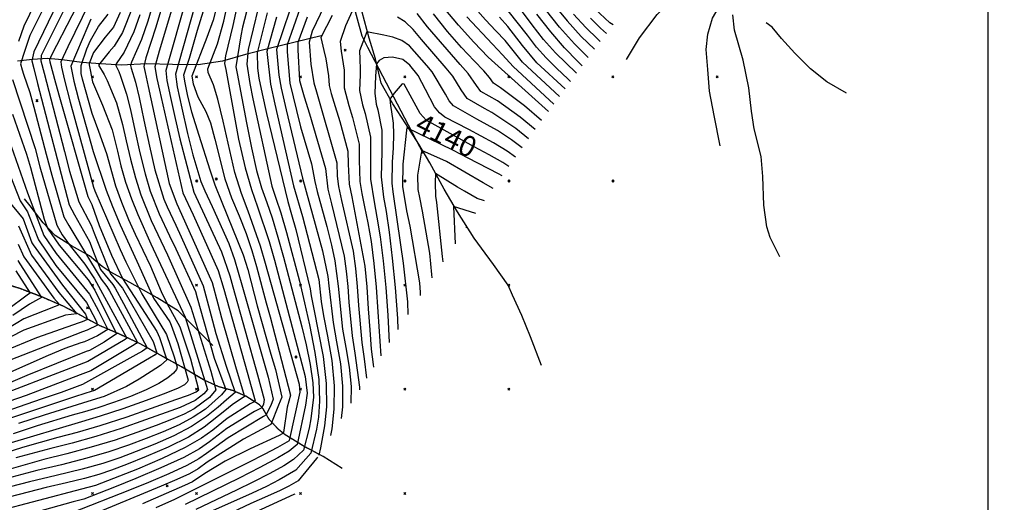
# Model space of a CAD drawing. Extents: x 433906 to 565783, y 855680 to 874049.
# Drawn here: x 511830 to 512776, y 857191 to 857655 of the extents above; entities that cross this region are included whole.
import ezdxf
from ezdxf.enums import TextEntityAlignment as Align

# ---------------------------------------------------------------- set-up
doc = ezdxf.new("R2010")
doc.units = 0
doc.header["$MEASUREMENT"] = 0
doc.linetypes.add('17$0$HWASHES', pattern=[1, 0.6, -0.05, 0.05, -0.05, 0.05, -0.05, 0.05, -0.05, 0.05])
doc.layers.get('0').update_dxf_attribs({"linetype": 'CONTINUOUS'})
for name, color, linetype in [('17$0$BREAKLINES', 6, 'CONTINUOUS'), ('17$0$C_CONT_TEXT', 1, 'CONTINUOUS'), ('17$0$DRAINS', 4, 'CONTINUOUS'), ('17$0$GRIDPOINTS', 1, 'CONTINUOUS'), ('17$0$INDCONT', 1, 'CONTINUOUS'), ('17$0$INTCONT', 7, 'CONTINUOUS')]:
    doc.layers.add(name, color=color, linetype=linetype)
doc.styles.add('17$0$STANDARD', font='TXT')
picture_1 = doc.add_image_def('image1.tif', size_in_pixel=(5268, 5923))
picture_2 = doc.add_image_def('image2.tif', size_in_pixel=(5219, 5218))

# ---------------------------------------------------------------- blocks, each defined once
blk = doc.blocks.new('17$0$X')
at = {"color": 0}
for points in [[(-1, 1), (1, -1)], [(1, 1), (-1, -1)]]:
    blk.add_lwpolyline(points, dxfattribs=at)

msp = doc.modelspace()

# ---------------------------------------------------------------- linework, layer by layer
at = {"layer": '17$0$BREAKLINES'}
for points in [[(512413.042, 857616.606, 4076.538), (512425.568, 857637.418, 4065.94), (512442.529, 857659.896, 4054.123), (512453.84, 857671.441, 4046.245), (512475.959, 857689.203, 4038.602), (512496.332, 857707.517, 4030.161), (512507.838, 857718.289, 4020.971), (512514.705, 857724.675, 4016.657), (512517.535, 857728.503, 4014.593)], [(512218.0745, 857525.9455, 4142.4359), (512164.608586, 857628.278876, 4133.0547), (512159.103828, 857639.119385, 4130.156), (512149.321264, 857675.550436, 4121.9869)], [(512331.25, 857322.955, 4180.782), (512320.96, 857350.433, 4173.983), (512312.457, 857370.959, 4170.419), (512303.595, 857390.334, 4167.606), (512299.215, 857400.093, 4166.1049), (512285.395, 857419.867, 4162.776), (512273.76, 857435.601, 4160.384), (512266.7, 857445, 4158.884), (512250.618, 857470.486, 4152.8819), (512237.971, 857492.119, 4150.021), (512224.117, 857517.312, 4146.786), (512213.577, 857535.341, 4142.894), (512200.952, 857554.722, 4139.658), (512188.697, 857573.993, 4136.892), (512177.405, 857594.053, 4133.562), (512171.79, 857617.223, 4131.592), (512165.902, 857637.008, 4128.825), (512159.069, 857662.162, 4126.059)], [(512502.873, 857533.796, 4064.674), (512497.35, 857562.701, 4055.952), (512492.82, 857586.317, 4051.357), (512490.991, 857606.956, 4046.198), (512489.593, 857626.301, 4041.884), (512491.189, 857640.966, 4039.024), (512495.783, 857656.353, 4034.757), (512501.035, 857665.614, 4030.255)], [(512560.433, 857427.078, 4087.244), (512551.096, 857445.751, 4080.304), (512547.659, 857456.1, 4078.194), (512545.055, 857476.817, 4073.645), (512543.914, 857504.197, 4065.486), (512542.427, 857523.461, 4060.234), (512535.558, 857549.966, 4051.043), (512533.165, 857567.008, 4045.323), (512530.637, 857589.318, 4040.586), (512524.954, 857616.131, 4036.976), (512516.627, 857644.738, 4031.208), (512515.253, 857659.644, 4027.41)], [(512624.238, 857584.189, 4071.661), (512605.593, 857595.313, 4065.752), (512589.68, 857607.538, 4057.921), (512574.653, 857622.619, 4049.856), (512561.879, 857636.902, 4041.556), (512552.87, 857647.793, 4037.195), (512547.222, 857651.872, 4034.944)], [(512121.019, 857639.623, 4120.659), (512093.444, 857633.032, 4110.624), (512071.053, 857627.444, 4101.667), (512047.103, 857621.53, 4091.07), (512024.835, 857615.05, 4083.333), (512001.554, 857611.631, 4076.58), (511976.961, 857611.841, 4065.42), (511952.359, 857612.37, 4057.12), (511927.593, 857611.311, 4049.289), (511903.271, 857612.828, 4043.662), (511889.927, 857613.8, 4036.253), (511870.982, 857616.366, 4028.329), (511856.721, 857617.449, 4023.264), (511842.577, 857616.715, 4016.465), (511827.945, 857615.07, 4010.557)], [(512015.665, 857342.149, 4049.524), (511989.44, 857368.389, 4040.051), (511982.51, 857375.14, 4037.988), (511962.171, 857387.662, 4033.815), (511935.998, 857402.459, 4025.796), (511917.195, 857412.859, 4021.06), (511909.301, 857417.841, 4018.434), (511897.221, 857428.162, 4012.948), (511879.907, 857437.673, 4008.446), (511864.378, 857447.703, 4005.961), (511852.631, 857459.68, 4003.288), (511840.182, 857476.063, 3998.693), (511834.713, 857482.821, 3998.083)], [(512139.902, 857224.021, 4108.578), (512121.729, 857235.295, 4098.214), (512102.434, 857245.602, 4086.491), (512085.164, 857256.285, 4076.691), (512078.894, 857261.335, 4074.112), (512069.797, 857271.074, 4070.548), (512063.882, 857281.206, 4064.686), (512060.39, 857285.146, 4061.779), (512047.429, 857293.258, 4056.198), (512035.023, 857298.643, 4050.759), (512021.582, 857302.285, 4045.413), (512007.275, 857308.689, 4039.036), (511985.56, 857321.531, 4030.033), (511968.141, 857331.047, 4022.436), (511945.735, 857343.646, 4012.917), (511926.193, 857352.899, 4004.805), (511906.726, 857361.18, 3996.318), (511885.28, 857372.824, 3987.83), (511872.508, 857379.513, 3984.829), (511850.706, 857388.913, 3979.671), (511830.605, 857396.589, 3972.121), (511810.701, 857402.672, 3965.228)]]:
    msp.add_polyline3d(points, dxfattribs=at)
at = {"layer": '17$0$DRAINS', "linetype": '17$0$HWASHES'}
msp.add_polyline3d([(512117.761242, 857237.414499, 4095.8033), (512102.433965, 857245.602021, 4086.491), (512085.163965, 857256.285021, 4076.691), (512078.893965, 857261.335021, 4074.112), (512069.796965, 857271.074021, 4070.548), (512063.881965, 857281.206021, 4064.686), (512060.389965, 857285.146021, 4061.779), (512047.428965, 857293.258021, 4056.198), (512035.022965, 857298.643021, 4050.759), (512021.581965, 857302.285021, 4045.413), (512007.274965, 857308.689021, 4039.036), (511985.559965, 857321.531021, 4030.033), (511968.140965, 857331.047021, 4022.436), (511945.734965, 857343.646021, 4012.917), (511926.192965, 857352.899021, 4004.805), (511906.725965, 857361.180021, 3996.318), (511885.279965, 857372.824021, 3987.83), (511872.507965, 857379.513021, 3984.829), (511850.705965, 857388.913021, 3979.671), (511830.604965, 857396.589021, 3972.121), (511810.700965, 857402.672021, 3965.228)], dxfattribs=at)
at = {"layer": '17$0$INDCONT'}
for points in [[(511876.517678, 857671.781167, 4020), (511850.890129, 857620.373859, 4020), (511850.404333, 857615.447226, 4020), (511853.58929, 857603.627547, 4020), (511873.18214, 857528.251607, 4020), (511878.059521, 857509.412285, 4020), (511886.851174, 857480.015129, 4020), (511898.862271, 857457.636894, 4020), (511901.700257, 857449.729966, 4020), (511917.488189, 857410.818556, 4020), (511928.889507, 857396.940673, 4020), (511958.252218, 857345.960604, 4020), (511961.817517, 857335.010272, 4020), (511960.133897, 857333.077694, 4020), (511954.866016, 857329.86239, 4020), (511901.942766, 857298.846233, 4020), (511893.702649, 857296.22493, 4020), (511881.717184, 857292.382781, 4020), (511806.701073, 857267.288709, 4020)], [(511961.23748, 857186.366694, 4080), (511979.166637, 857194.494175, 4080), (512050.362247, 857229.959598, 4080), (512065.395181, 857237.623975, 4080), (512078.134289, 857244.310344, 4080), (512089.211408, 857250.927671, 4080), (512099.616692, 857297.093357, 4080), (512098.882203, 857304.567574, 4080), (512066.28293, 857420.901438, 4080), (512061.53271, 857437.534826, 4080), (512049.70418, 857470.918144, 4080), (512043.19127, 857487.96798, 4080), (512036.801193, 857508.104936, 4080), (512025.464083, 857557.550953, 4080), (512020.589886, 857578.628413, 4080), (512016.3206, 857592.243192, 4080), (512011.101051, 857604.220221, 4080), (512010.805963, 857607.53155, 4080), (512020.255729, 857631.782225, 4080), (512026.217976, 857653.497389, 4080), (512030.332167, 857672.794174, 4080)], [(511976.027547, 857664.087629, 4060), (511964.261315, 857624.497919, 4060), (511959.981949, 857609.706033, 4060), (511961.861826, 857598.481007, 4060), (511964.300479, 857587.254486, 4060), (511986.850487, 857488.486316, 4060), (511996.911533, 857467.357429, 4060), (512020.928374, 857414.15049, 4060), (512026.098393, 857396.046197, 4060), (512048.521207, 857316.465544, 4060), (512056.192013, 857288.833012, 4060), (512055.277105, 857287.787822, 4060), (512051.429858, 857286.123066, 4060), (512029.378823, 857271.92928, 4060), (512015.536838, 857260.799248, 4060), (512004.886408, 857253.101618, 4060), (511989.040902, 857243.929742, 4060), (511967.145297, 857233.550895, 4060), (511943.365676, 857223.39697, 4060), (511902.824229, 857207.448945, 4060), (511889.557491, 857203.953705, 4060), (511806.600213, 857182.324229, 4060)], [(511926.826394, 857661.683039, 4040), (511920.119436, 857647.759516, 4040), (511912.421317, 857638.160342, 4040), (511901.162883, 857623.512867, 4040), (511896.798645, 857612.852147, 4040), (511896.965958, 857611.451404, 4040), (511900.098421, 857595.035249, 4040), (511909.744372, 857572.921064, 4040), (511919.09862, 857549.04455, 4040), (511924.075844, 857528.472604, 4040), (511927.432651, 857514.472047, 4040), (511931.857317, 857498.952162, 4040), (511937.480109, 857482.873641, 4040), (511943.502318, 857467.754251, 4040), (511956.259153, 857439.502858, 4040), (511989.089624, 857369.098343, 4040), (512010.645256, 857299.652004, 4040), (512007.043493, 857295.506584, 4040), (511998.772689, 857289.257705, 4040), (511984.27415, 857282.601781, 4040), (511970.723259, 857277.540121, 4040), (511951.107154, 857270.491167, 4040), (511927.609276, 857262.429194, 4040), (511903.255782, 857254.704449, 4040), (511880.590486, 857248.356019, 4040), (511860.227794, 857243.178348, 4040), (511826.61583, 857234.263737, 4040)], [(512325.299723, 857549.382261, 4120), (512310.978016, 857561.125409, 4120), (512289.216473, 857576.904499, 4120), (512273.095999, 857585.956551, 4120), (512269.079576, 857591.733031, 4120), (512261.068698, 857603.216317, 4120), (512253.302711, 857611.895708, 4120), (512221.884243, 857648.125694, 4120), (512211.91617, 857660.814811, 4120)], [(512343.683567, 857668.780064, 4080), (512355.882483, 857653.63596, 4080), (512369.428288, 857638.645157, 4080), (512382.279269, 857626.665678, 4080)], [(512076.876605, 857657.218908, 4100), (512067.533667, 857624.212847, 4100), (512067.836882, 857621.2775, 4100), (512070.934964, 857592.929078, 4100), (512075.093139, 857573.641321, 4100), (512093.205723, 857495.25659, 4100), (512101.687801, 857465.738531, 4100), (512117.375103, 857405.463173, 4100), (512119.625325, 857384.233573, 4100), (512121.954494, 857370.643402, 4100), (512125.821727, 857351.038802, 4100), (512129.875969, 857327.56952, 4100), (512132.35616, 857303.252343, 4100), (512132.047202, 857280.827955, 4100), (512129.917835, 857261.932691, 4100), (512128.771668, 857255.502725, 4100)], [(512130.170706, 857658.897487, 4120), (512119.270711, 857637.908071, 4120), (512122.288528, 857625.175572, 4120), (512124.262978, 857617.341224, 4120), (512126.865531, 857601.095263, 4120), (512127.352035, 857591.729958, 4120), (512129.370214, 857583.987913, 4120), (512133.092361, 857571.621864, 4120), (512137.586312, 857557.191539, 4120), (512145.39547, 857528.689925, 4120), (512145.556951, 857516.018494, 4120), (512146.619802, 857496.995202, 4120), (512149.046122, 857484.618349, 4120), (512161.526556, 857418.332149, 4120), (512163.511229, 857398.279268, 4120), (512165.026511, 857377.334667, 4120), (512166.364222, 857356.892221, 4120), (512167.871418, 857338.600592, 4120), (512169.733322, 857323.671547, 4120), (512170.051501, 857321.111317, 4120)], [(512353.973238, 857588.422196, 4100), (512326.929804, 857613.493917, 4100), (512313.232471, 857629.962205, 4100), (512299.014124, 857648.261265, 4100), (512291.160536, 857657.143304, 4100)], [(512293.564176, 857504.84385, 4140), (512290.149307, 857506.729951, 4140), (512261.037513, 857521.846965, 4140), (512246.171437, 857529.430764, 4140), (512202.029813, 857551.059485, 4140), (512201.681932, 857548.761379, 4140), (512198.27309, 857516.120298, 4140), (512197.751073, 857494.669004, 4140), (512201.75768, 857471.423047, 4140), (512204.804349, 857456.521087, 4140), (512214.232965, 857402.194618, 4140), (512214.735198, 857393.013672, 4140), (512214.87419, 857389.871424, 4140)], [(511817.352832, 857546.112772, 4000), (511837.660428, 857488.725841, 4000), (511842.947517, 857475.295497, 4000), (511853.318843, 857447.688953, 4000), (511865.051269, 857430.284643, 4000), (511897.190891, 857391.414071, 4000), (511905.772919, 857375.310547, 4000), (511914.671406, 857357.332222, 4000), (511904.789441, 857351.241232, 4000), (511892.378229, 857345.656105, 4000), (511888.878094, 857344.633551, 4000), (511873.542655, 857339.154348, 4000), (511857.447491, 857332.49201, 4000), (511795.741047, 857305.318346, 4000)], [(511828.249346, 857423.493584, 3980), (511830.376017, 857420.375729, 3980), (511851.134637, 857387.967754, 3980), (511839.703788, 857381.610948, 3980), (511823.51303, 857370.930042, 3980)], [(512094.520545, 857199.234055, 4100), (512093.635123, 857198.842055, 4100), (512002.831324, 857157.452488, 4100), (511975.195678, 857140.496174, 4100), (511961.094473, 857134.330591, 4100), (511944.341093, 857128.69779, 4100), (511911.131113, 857118.754773, 4100), (511911.676753, 857117.685022, 4100), (511931.860643, 857077.125816, 4100), (511936.045681, 857060.626298, 4100), (511937.736747, 857049.671279, 4100), (511942.862565, 857019.263764, 4100), (511946.72461, 857003.270464, 4100), (511951.514945, 856989.131177, 4100), (511960.968889, 856967.670709, 4100), (511961.081168, 856967.402672, 4100)]]:
    msp.add_polyline3d(points, dxfattribs=at)
at = {"layer": '17$0$INTCONT'}
for points in [[(511819.634986, 857933.108712, 4008), (511841.248923, 857906.777185, 4008), (511849.957839, 857887.732748, 4008), (511856.377387, 857871.404098, 4008), (511861.712577, 857855.988243, 4008), (511866.856702, 857840.272678, 4008), (511876.609063, 857804.693992, 4008), (511879.414284, 857788.414133, 4008), (511879.290238, 857779.281691, 4008), (511877.767492, 857764.266235, 4008), (511875.073742, 857746.308176, 4008), (511871.629188, 857729.450327, 4008), (511867.720822, 857716.605966, 4008), (511857.396093, 857695.408518, 4008), (511850.507432, 857682.44662, 4008), (511834.010057, 857648.794736, 4008), (511828.862797, 857633.994506, 4008)], [(511875.876647, 857690.61138, 4016), (511843.598821, 857624.074112, 4016), (511841.674188, 857615.230789, 4016), (511843.692355, 857607.924029, 4016), (511847.398918, 857593.493159, 4016), (511877.78393, 857476.943924, 4016), (511882.777736, 857467.492296, 4016), (511897.070359, 857442.008626, 4016), (511901.550901, 857429.967387, 4016), (511907.825785, 857415.129553, 4016), (511919.598179, 857400.532145, 4016), (511921.891553, 857396.925507, 4016), (511929.869833, 857382.309187, 4016), (511952.672981, 857339.850797, 4016), (511948.030095, 857336.664649, 4016), (511941.674461, 857332.947195, 4016), (511890.609843, 857304.428205, 4016), (511869.88061, 857296.870375, 4016), (511850.72971, 857290.412461, 4016), (511787.080615, 857268.361047, 4016)], [(511866.63637, 857693.009949, 4012), (511840.039315, 857639.768179, 4012), (511834.766368, 857624.365522, 4012), (511831.024715, 857612.546304, 4012), (511832.417071, 857606.683985, 4012), (511833.908363, 857602.463202, 4012), (511839.931513, 857584.787408, 4012), (511843.802944, 857570.871467, 4012), (511855.590449, 857525.762293, 4012), (511860.88819, 857505.583566, 4012), (511872.469004, 857465.565306, 4012), (511877.29626, 857457.225797, 4012), (511908.427522, 857405.812037, 4012), (511913.85613, 857398.794384, 4012), (511916.41429, 857394.384242, 4012), (511942.922674, 857345.410276, 4012), (511941.970616, 857343.893633, 4012), (511938.452042, 857341.646905, 4012), (511898.643943, 857317.674226, 4012), (511888.253045, 857313.858777, 4012), (511836.542547, 857293.909739, 4012), (511819.769245, 857288.176047, 4012)], [(511899.879091, 857696.497613, 4024), (511860.633828, 857620.816709, 4024), (511858.844003, 857616.169398, 4024), (511859.276159, 857614.24025, 4024), (511864.569493, 857594.376337, 4024), (511868.382303, 857580.325136, 4024), (511895.587508, 857485.184263, 4024), (511899.390387, 857477.301337, 4024), (511906.410248, 857457.347594, 4024), (511918.260533, 857428.610611, 4024), (511929.033681, 857406.272491, 4024), (511962.000858, 857355.457374, 4024), (511964.481791, 857349.70997, 4024), (511971.652265, 857328.167738, 4024), (511965.265284, 857322.90662, 4024), (511956.492863, 857316.918353, 4024), (511945.01099, 857309.664838, 4024), (511932.73541, 857302.668538, 4024), (511911.242875, 857293.106381, 4024), (511895.638579, 857288.105399, 4024), (511853.728431, 857275.241896, 4024), (511828.880675, 857266.987696, 4024)], [(512005.889619, 857694.715888, 4068), (511979.763673, 857602.561333, 4068), (511981.478309, 857590.493084, 4068), (511985.795129, 857569.803056, 4068), (511991.382174, 857545.720674, 4068), (511996.407014, 857525.202819, 4068), (512004.010141, 857499.617915, 4068), (512008.025009, 857490.371878, 4068), (512014.903675, 857475.574865, 4068), (512030.929814, 857439.811708, 4068), (512036.604537, 857424.666526, 4068), (512043.669109, 857400.32986, 4068), (512068.731645, 857311.489099, 4068), (512073.546367, 857290.480902, 4068), (512071.365598, 857284.485579, 4068), (512066.449499, 857275.149204, 4068), (512064.360487, 857273.958219, 4068), (512030.544723, 857253.187995, 4068), (512009.716482, 857238.35183, 4068), (512002.337578, 857233.227128, 4068), (511990.557261, 857226.718545, 4068), (511973.441884, 857218.825853, 4068), (511953.895434, 857210.514217, 4068), (511935.781315, 857202.990155, 4068), (511880.261901, 857181.22011, 4068)], [(512015.145302, 857691.237046, 4072), (512000.764127, 857644.538915, 4072), (511993.039809, 857617.582742, 4072), (511987.630302, 857601.59463, 4072), (511988.666609, 857594.18256, 4072), (511991.34924, 857581.474412, 4072), (511995.056707, 857566.400129, 4072), (512002.228922, 857543.88414, 4072), (512012.945852, 857510.590898, 4072), (512017.61707, 857496.282897, 4072), (512024.332874, 857479.705903, 4072), (512044.913928, 857428.955959, 4072), (512049.145429, 857414.872952, 4072), (512058.342984, 857380.192281, 4072), (512071.507347, 857333.72913, 4072), (512075.814772, 857319.053798, 4072), (512082.109979, 857292.402727, 4072), (512078.761858, 857284.821246, 4072), (512071.371505, 857266.225924, 4072), (512045.234948, 857252.138172, 4072), (512010.329293, 857229.978096, 4072), (512001.65502, 857223.52903, 4072), (511993.312957, 857218.92007, 4072), (511981.034388, 857213.258418, 4072), (511966.082946, 857206.864766, 4072), (511892.639372, 857176.556046, 4072)], [(512025.925644, 857693.291938, 4076), (512016.042727, 857654.384401, 4076), (512010.044358, 857637.608563, 4076), (511995.496931, 857600.627927, 4076), (511996.90335, 857593.145768, 4076), (512001.423792, 857580.649229, 4076), (512009.085827, 857566.679862, 4076), (512013.321069, 857555.703456, 4076), (512017.446818, 857540.149571, 4076), (512027.209132, 857502.193917, 4076), (512033.762072, 857483.836942, 4076), (512040.867772, 857466.48911, 4076), (512047.602331, 857449.696305, 4076), (512053.223319, 857433.245392, 4076), (512057.71418, 857417.887196, 4076), (512066.948016, 857383.085553, 4076), (512070.688127, 857369.662898, 4076), (512090.296157, 857294.238093, 4076), (512086.93282, 857282.914683, 4076), (512083.447538, 857258.371491, 4076), (512082.302718, 857257.168094, 4076), (512079.449472, 857255.712373, 4076), (512051.435649, 857242.890744, 4076), (512027.384074, 857230.97629, 4076), (512007.854986, 857218.987928, 4076), (511996.068653, 857211.121596, 4076), (511988.626895, 857207.690983, 4076), (511948.210513, 857189.982747, 4076)], [(512359.29512, 857595.61244, 4096), (512357.001376, 857597.68896, 4096), (512345.70082, 857608.250307, 4096), (512335.82328, 857618.237787, 4096), (512326.695973, 857628.617568, 4096), (512317.810314, 857639.985724, 4096), (512273.381127, 857696.28925, 4096)], [(512095.800595, 857682.241211, 4104), (512076.968262, 857626.118548, 4104), (512078.934572, 857601.43046, 4104), (512081.369714, 857589.147271, 4104), (512085.995228, 857568.365963, 4104), (512101.722405, 857502.674867, 4104), (512121.075369, 857432.826318, 4104), (512126.163543, 857408.179803, 4104), (512127.114516, 857399.2648, 4104), (512131.137879, 857364.23484, 4104), (512134.604046, 857345.56535, 4104), (512138.19834, 857324.369473, 4104), (512140.387124, 857302.866088, 4104), (512140.103076, 857283.028358, 4104), (512138.827889, 857271.843804, 4104)], [(511959.785234, 857675.627385, 4052), (511953.170857, 857653.417688, 4052), (511947.082817, 857635.710608, 4052), (511937.543222, 857614.00582, 4052), (511936.552809, 857610.801254, 4052), (511937.297837, 857608.428828, 4052), (511941.290947, 857594.972306, 4052), (511944.835922, 857580.069305, 4052), (511949.500745, 857558.260413, 4052), (511954.777498, 857533.43077, 4052), (511960.023303, 857510.636615, 4052), (511968.597589, 857482.539056, 4052), (511971.667487, 857475.192199, 4052), (511980.022243, 857457.584712, 4052), (511985.364923, 857446.384578, 4052), (512006.555562, 857399.279982, 4052), (512015.317822, 857365.725923, 4052), (512018.534526, 857353.462073, 4052), (512028.364671, 857322.028624, 4052), (512037.147741, 857296.959816, 4052), (512028.721047, 857289.893368, 4052), (512020.787197, 857282.810462, 4052), (512009.634723, 857273.839105, 4052), (511995.309927, 857264.286726, 4052), (511978.170169, 857255.272344, 4052), (511959.817076, 857247.161331, 4052), (511942.163336, 857240.130649, 4052), (511926.294901, 857234.208545, 4052), (511909.990767, 857228.82841, 4052), (511890.20319, 857223.274921, 4052), (511865.3358, 857217.128932, 4052), (511839.59769, 857211.156004, 4052), (511793.573777, 857199.204713, 4052)], [(511968.172465, 857672.30684, 4056), (511960.963959, 857647.554571, 4056), (511951.305105, 857618.307622, 4056), (511949.506639, 857609.946567, 4056), (511950.788116, 857604.22897, 4056), (511953.582994, 857590.672598, 4056), (511973.758177, 857497.480927, 4056), (511980.967326, 857478.100731, 4056), (511982.75476, 857474.377262, 4056), (512015.056283, 857402.434032, 4056), (512020.406467, 857382.037279, 4056), (512023.922855, 857368.619193, 4056), (512038.226992, 857319.554903, 4056), (512046.09105, 857292.893041, 4056), (512034.389518, 857284.92783, 4056), (512027.223595, 857279.314659, 4056), (512007.309151, 857263.501648, 4056), (511992.175414, 857254.108234, 4056), (511972.657733, 857244.411619, 4056), (511951.591376, 857235.27915, 4056), (511932.643362, 857227.660825, 4056), (511918.26918, 857222.168975, 4056), (511906.078172, 857218.065245, 4056), (511892.468143, 857214.273609, 4056), (511874.973251, 857209.991655, 4056), (511855.673061, 857205.511429, 4056), (511802.112461, 857192.022286, 4056)], [(511990.610445, 857677.217872, 4064), (511970.569427, 857606.00605, 4064), (511971.641283, 857596.481229, 4064), (511974.871293, 857580.154111, 4064), (511979.374307, 857560.079, 4064), (511983.882279, 857540.422167, 4064), (511997.291043, 857489.149216, 4064), (512023.938094, 857432.106259, 4064), (512032.057725, 857408.74213, 4064), (512034.883751, 857398.188028, 4064), (512058.62718, 857313.964841, 4064), (512064.886775, 857290.096065, 4064), (512064.394862, 857285.567413, 4064), (512062.596376, 857282.114833, 4064), (512055.639109, 857278.616538, 4064), (512029.263093, 857262.305477, 4064), (512012.552678, 857249.545646, 4064), (512003.020135, 857242.925225, 4064), (511987.801565, 857234.51702, 4064), (511965.849375, 857224.393288, 4064), (511941.707923, 857214.163669, 4064), (511921.319541, 857205.822149, 4064), (511891.861939, 857194.577004, 4064), (511881.631468, 857191.943388, 4064), (511810.262507, 857172.186968, 4064)], [(511896.879748, 857670.733208, 4028), (511876.329393, 857628.790044, 4028), (511869.625314, 857614.420557, 4028), (511870.382252, 857609.214926, 4028), (511873.163085, 857596.801277, 4028), (511878.559628, 857575.5032, 4028), (511901.021529, 857493.909992, 4028), (511902.481791, 857490.401385, 4028), (511926.620886, 857434.124075, 4028), (511931.994866, 857422.398113, 4028), (511947.638875, 857391.695356, 4028), (511971.254942, 857352.643169, 4028), (511978.61822, 857331.167797, 4028), (511981.377174, 857321.294009, 4028), (511980.681817, 857318.804376, 4028), (511978.014835, 857315.321621, 4028), (511972.454161, 857310.801765, 4028), (511963.709067, 857305.430197, 4028), (511951.646662, 857299.44965, 4028), (511936.537677, 857293.171922, 4028), (511920.267345, 857287.18508, 4028), (511905.12453, 857282.146257, 4028), (511892.531441, 857278.40156, 4028), (511880.443685, 857275.052999, 4028), (511846.856998, 857264.959549, 4028), (511823.837953, 857257.304645, 4028)], [(512050.308012, 857670.895839, 4088), (512044.135858, 857647.791796, 4088), (512042.582723, 857639.450345, 4088), (512037.93169, 857609.616573, 4088), (512039.0542, 857603.169064, 4088), (512048.140304, 857555.939244, 4088), (512052.830511, 857531.91436, 4088), (512057.747152, 857509.972628, 4088), (512062.571693, 857493.280621, 4088), (512067.44225, 857479.407529, 4088), (512072.611106, 857464.523201, 4088), (512078.151492, 857446.113693, 4088), (512083.420432, 857426.929922, 4088), (512101.159531, 857360.065274, 4088), (512105.232619, 857342.654685, 4088), (512109.062597, 857323.793866, 4088), (512111.632647, 857306.312387, 4088), (512112.226557, 857292.34358, 4088), (512109.73146, 857271.641229, 4088), (512108.109267, 857262.594806, 4088), (512102.713153, 857241.527925, 4088), (512093.041141, 857232.422711, 4088), (512084.011066, 857226.601616, 4088), (512070.291909, 857218.996808, 4088), (512054.079183, 857210.660113, 4088), (512038.31615, 857202.936704, 4088), (511999.504432, 857184.391208, 4088)], [(512154.437363, 857673.816969, 4124), (512143.178436, 857649.078533, 4124), (512137.942141, 857633.932188, 4124), (512138.98398, 857624.493594, 4124), (512141.984538, 857606.237651, 4124), (512141.985379, 857589.275612, 4124), (512146.279754, 857572.372498, 4124), (512149.744624, 857560.924097, 4124), (512156.271372, 857535.367923, 4124), (512156.385611, 857519.951707, 4124), (512156.834747, 857499.35225, 4124), (512158.701211, 857487.927823, 4124), (512161.484273, 857475.111226, 4124), (512164.632131, 857459.941469, 4124), (512167.66202, 857441.729027, 4124), (512170.36731, 857420.870232, 4124), (512172.610407, 857398.032885, 4124), (512174.322761, 857374.176059, 4124), (512176.997636, 857332.071573, 4124)], [(511938.133071, 857666.071473, 4044), (511928.998322, 857642.53005, 4044), (511920.774917, 857629.440498, 4044), (511915.976923, 857623.952438, 4044), (511905.710855, 857611.338557, 4044), (511911.281183, 857602.159297, 4044), (511914.101336, 857596.522755, 4044), (511923.025085, 857575.165578, 4044), (511928.952948, 857554.235334, 4044), (511932.469246, 857538.636132, 4044), (511936.537405, 857520.820903, 4044), (511941.245979, 857502.84698, 4044), (511946.549626, 857486.525462, 4044), (511956.484487, 857461.898083, 4044), (511972.075538, 857429.159048, 4044), (511994.677023, 857378.929291, 4044), (512013.74112, 857317.267175, 4044), (512018.694632, 857299.329223, 4044), (512012.362125, 857292.114787, 4044), (511997.846848, 857281.147992, 4044), (511988.089232, 857275.958023, 4044), (511976.130252, 857270.796221, 4044), (511961.203285, 857265.070297, 4044), (511942.836403, 857258.39696, 4044), (511921.736439, 857251.228933, 4044), (511898.904918, 857244.227939, 4044), (511875.50559, 857237.94699, 4044), (511853.351093, 857232.504234, 4044), (511797.045112, 857216.420946, 4044)], [(511815.101657, 857238.485362, 4036), (511833.282783, 857244.463207, 4036), (511867.104499, 857253.852463, 4036), (511885.675381, 857258.765048, 4036), (511907.606646, 857265.180957, 4036), (511933.48211, 857273.629455, 4036), (511980.243233, 857290.009944, 4036), (511992.418048, 857294.407341, 4036), (511999.69853, 857297.367419, 4036), (512002.322374, 857299.511861, 4036), (511994.488101, 857328.972122, 4036), (511984.451857, 857359.691643, 4036), (511971.937134, 857382.488965, 4036), (511966.315717, 857393.664697, 4036), (511956.015979, 857417.788804, 4036), (511941.301487, 857448.603967, 4036), (511935.137227, 857462.825982, 4036), (511928.410592, 857479.22182, 4036), (511922.468655, 857495.057345, 4036), (511913.895816, 857526.029489, 4036), (511906.255122, 857547.539314, 4036), (511899.69868, 857564.816909, 4036), (511890.387999, 857597.688731, 4036), (511889.156804, 857603.166238, 4036), (511889.18869, 857610.985869, 4036), (511894.641349, 857626.842321, 4036), (511898.11174, 857634.84177, 4036), (511905.792314, 857648.401607, 4036), (511915.292598, 857660.292234, 4036)], [(512038.479683, 857665.486936, 4084), (512034.903604, 857649.165509, 4084), (512028.00815, 857620.157011, 4084), (512026.974888, 857612.743322, 4084), (512028.018881, 857607.031164, 4084), (512040.476322, 857540.130273, 4084), (512046.645054, 857512.593296, 4084), (512052.695076, 857491.67749, 4084), (512058.549915, 857475.294486, 4084), (512069.842101, 857441.824259, 4084), (512074.851681, 857423.915678, 4084), (512104.509815, 857312.289188, 4084), (512106.177751, 857296.092069, 4084), (512104.75939, 857284.71645, 4084), (512096.651773, 857246.783597, 4084), (512089.004512, 857240.648045, 4084), (512078.15258, 857234.128918, 4084), (512060.827288, 857224.812946, 4084), (512040.864129, 857214.566705, 4084), (511989.216129, 857189.315441, 4084)], [(512059.11916, 857665.974977, 4092), (512049.714816, 857626.145723, 4092), (512048.349201, 857612.14158, 4092), (512051.112788, 857593.510972, 4092), (512054.143223, 857578.986793, 4092), (512072.448309, 857494.883752, 4092), (512076.334585, 857483.520574, 4092), (512080.947365, 857469.4655, 4092), (512086.460884, 857450.403127, 4092), (512098.805802, 857403.865784, 4092), (512103.720179, 857382.876137, 4092), (512108.407827, 857361.69824, 4092), (512113.61538, 857335.29854, 4092), (512117.381934, 857309.43241, 4092), (512118.294985, 857288.708593, 4092), (512117.135623, 857273.149412, 4092), (512115.233337, 857261.630574, 4092), (512109.83216, 857238.608495, 4092), (512095.291484, 857222.234874, 4092), (512079.518598, 857212.918571, 4092), (512067.264498, 857206.720761, 4092), (512053.31573, 857200.089927, 4092), (512015.242893, 857183.260754, 4092)], [(512067.997883, 857661.59694, 4096), (512058.382177, 857623.011133, 4096), (512058.5911, 857608.37903, 4096), (512060.010836, 857598.802904, 4096), (512063.102964, 857583.576147, 4096), (512067.195547, 857564.924776, 4096), (512087.757607, 857480.270971, 4096), (512091.380384, 857467.738147, 4096), (512095.311706, 857453.284299, 4096), (512109.24901, 857396.286303, 4096), (512110.277545, 857389.701844, 4096), (512112.771109, 857377.051964, 4096), (512121.665042, 857331.355382, 4096), (512124.701319, 857305.615707, 4096), (512124.828628, 857283.018279, 4096), (512122.998848, 857264.806093, 4096), (512119.252843, 857243.715209, 4096), (512117.416776, 857236.848601, 4096)], [(512099.158146, 857665.286899, 4108), (512086.96553, 857630.587553, 4108), (512087.091512, 857624.019364, 4108), (512089.774519, 857594.043166, 4108), (512095.960721, 857567.558708, 4108), (512100.032331, 857551.854411, 4108), (512110.594682, 857516.45014, 4108), (512113.78867, 857499.381656, 4108), (512115.974965, 857489.92406, 4108), (512120.080855, 857474.689931, 4108), (512125.129411, 857456.283559, 4108), (512129.786722, 857438.249348, 4108), (512133.020418, 857423.287055, 4108), (512136.213694, 857399.018417, 4108), (512140.321264, 857357.826278, 4108), (512143.386366, 857340.0919, 4108), (512146.520711, 857321.169423, 4108), (512148.418089, 857302.479834, 4108), (512148.179544, 857286.599713, 4108)], [(512122.714875, 857667.780376, 4116), (512111.062876, 857643.957197, 4116), (512108.255864, 857633.124827, 4116), (512109.779959, 857612.014611, 4116), (512112.71869, 857594.184303, 4116), (512115.275843, 857585.600749, 4116), (512134.809889, 857517.472482, 4116), (512135.008101, 857504.743773, 4116), (512136.404856, 857494.638155, 4116), (512139.391033, 857481.308877, 4116), (512150.341219, 857432.508041, 4116), (512152.685803, 857415.794062, 4116), (512154.41205, 857398.525651, 4116), (512155.73026, 857380.493272, 4116), (512158.688034, 857345.009154, 4116), (512160.951003, 857329.144998, 4116), (512163.345297, 857310.529645, 4116)], [(512331.525953, 857558.094301, 4116), (512315.143758, 857572.0045, 4116), (512292.039027, 857589.563488, 4116), (512285.268697, 857594.035386, 4116), (512281.480868, 857599.455825, 4116), (512276.024356, 857605.688989, 4116), (512266.729678, 857615.424319, 4116), (512254.575731, 857628.2896, 4116), (512241.029941, 857643.621468, 4116), (512227.557357, 857660.41472, 4116)], [(512337.962486, 857566.79052, 4112), (512280.23629, 857618.841693, 4112), (512266.300195, 857633.205537, 4112), (512251.530213, 857649.495253, 4112), (512237.951736, 857666.082051, 4112)], [(512348.565098, 857581.11541, 4104), (512313.208378, 857614.159193, 4104), (512296.507259, 857634.742852, 4104), (512287.656777, 857644.245581, 4104), (512277.613118, 857654.83142, 4104), (512267.510905, 857665.989792, 4104)], [(512365.041336, 857603.375992, 4092), (512344.716756, 857622.981655, 4092), (512333.43977, 857635.846756, 4092), (512322.388157, 857650.009243, 4092), (512312.296527, 857663.838106, 4092)], [(512370.411118, 857610.630953, 4088), (512366.295055, 857614.605599, 4088), (512353.610231, 857627.725524, 4088), (512340.183567, 857643.075944, 4088), (512326.965999, 857660.032761, 4088)], [(512376.200275, 857618.452519, 4084), (512363.009043, 857631.73162, 4084), (512348.632874, 857647.815146, 4084), (512335.329351, 857664.500523, 4084)], [(512387.856098, 857633.958576, 4076), (512385.45623, 857636.04838, 4076), (512373.887061, 857647.481471, 4076), (512362.244367, 857660.321815, 4076)], [(512400.112706, 857649.907076, 4068), (512397.005248, 857651.811518, 4068), (512382.687096, 857665.180536, 4068)], [(511945.511411, 857659.506864, 4048), (511939.698188, 857643.298355, 4048), (511930.664604, 857623.554641, 4048), (511922.721685, 857612.334494, 4048), (511922.575369, 857610.856216, 4048), (511925.433182, 857604.976735, 4048), (511927.091394, 857600.584924, 4048), (511932.665972, 857583.20012, 4048), (511936.481514, 857568.338257, 4048), (511940.862648, 857548.799662, 4048), (511945.642158, 857527.169759, 4048), (511950.634641, 857506.741798, 4048), (511955.619144, 857490.177284, 4048), (511964.075987, 857468.545141, 4048), (511974.093612, 857447.437477, 4048), (511980.105316, 857434.844169, 4048), (511998.984131, 857393.815455, 4048), (512000.611606, 857387.69839, 4048), (512017.071533, 857329.798971, 4048), (512028.253127, 857299.734887, 4048), (512024.017503, 857294.622314, 4048), (512008.570921, 857281.000324, 4048), (511996.921008, 857273.038278, 4048), (511983.231217, 857265.710271, 4048), (511967.986354, 857258.990662, 4048), (511951.68331, 857252.600473, 4048), (511934.565652, 857246.302752, 4048), (511915.863601, 857240.028671, 4048), (511894.554054, 857233.75143, 4048), (511870.420694, 857227.537961, 4048), (511846.474391, 857221.830119, 4048), (511798.357505, 857209.127175, 4048)], [(511898.627886, 857655.247671, 4032), (511895.694, 857648.654572, 4032), (511879.288833, 857610.13584, 4032), (511882.20412, 857595.721689, 4032), (511886.624549, 857578.394745, 4032), (511900.644493, 857528.271939, 4032), (511913.079993, 857491.162526, 4032), (511919.341075, 857475.569997, 4032), (511926.772137, 857457.89771, 4032), (511942.558025, 857423.024402, 4032), (511958.577645, 857387.485753, 4032), (511974.326363, 857364.816514, 4032), (511975.807914, 857361.485401, 4032), (511982.075968, 857343.862473, 4032), (511991.955946, 857308.656029, 4032), (511991.026536, 857306.635399, 4032), (511988.493132, 857304.35889, 4032), (511982.416855, 857301.154771, 4032), (511970.557914, 857296.230762, 4032), (511951.771389, 857289.195809, 4032), (511929.291814, 857281.263778, 4032), (511907.448595, 857274.049765, 4032), (511889.424301, 857268.697721, 4032), (511818.795227, 857247.621594, 4032)], [(512106.288562, 857657.210154, 4112), (512097.319923, 857633.108784, 4112), (512097.317974, 857625.895928, 4112), (512098.772624, 857596.470263, 4112), (512103.485329, 857580.633692, 4112), (512108.604029, 857564.436453, 4112), (512123.911893, 857512.002196, 4112), (512126.189911, 857492.281107, 4112), (512129.735944, 857477.999404, 4112), (512141.680818, 857427.897548, 4112), (512143.845049, 857413.255975, 4112), (512145.312872, 857398.772034, 4112), (512146.43401, 857383.651878, 4112), (512149.504649, 857351.417716, 4112), (512152.168684, 857334.618448, 4112), (512156.449053, 857302.09358, 4112), (512156.41112, 857299.588258, 4112)], [(512319.004464, 857540.547347, 4124), (512306.812274, 857550.246317, 4124), (512283.58068, 857565.892992, 4124), (512276.74983, 857569.519246, 4124), (512259.916347, 857579.077203, 4124), (512254.084743, 857587.5336, 4124), (512246.113039, 857600.743645, 4124), (512239.875746, 857608.367098, 4124), (512216.21113, 857635.836669, 4124), (512208.218797, 857645.332855, 4124), (512200.435356, 857652.812996, 4124), (512192.97738, 857657.237066, 4124)], [(512343.121845, 857573.761185, 4108), (512304.076785, 857609.915167, 4108), (512294.000393, 857621.224438, 4108), (512284.153019, 857631.347858, 4108), (512259.578281, 857657.685744, 4108)], [(512393.799889, 857641.692735, 4072), (512387.906771, 857646.82446, 4072), (512378.28708, 857656.331002, 4072)], [(512312.696837, 857531.695076, 4128), (512302.646532, 857539.367226, 4128), (512289.240468, 857548.318637, 4128), (512269.105232, 857559.497126, 4128), (512246.736695, 857572.197855, 4128), (512242.828551, 857576.853244, 4128), (512239.08991, 857583.33417, 4128), (512226.44878, 857604.838487, 4128), (512221.313863, 857610.872099, 4128), (512204.521424, 857629.850901, 4128), (512197.32719, 857634.942908, 4128), (512188.722928, 857638.151858, 4128), (512179.960877, 857639.945934, 4128), (512163.447851, 857643.304176, 4128), (512156.637316, 857624.9202, 4128), (512156.892107, 857617.11054, 4128), (512157.337394, 857607.492695, 4128), (512157.081651, 857602.00133, 4128), (512156.618723, 857586.821266, 4128), (512159.467147, 857573.123133, 4128), (512161.902934, 857564.656656, 4128), (512167.147275, 857542.04592, 4128), (512167.21427, 857523.884919, 4128), (512167.049693, 857501.709297, 4128), (512170.572988, 857479.818141, 4128), (512173.343483, 857465.364499, 4128), (512176.32242, 857446.339521, 4128), (512179.208063, 857423.408319, 4128), (512181.709585, 857397.786502, 4128), (512183.619011, 857371.017454, 4128), (512185.136861, 857344.772978, 4128)], [(512306.36901, 857522.814455, 4132), (512298.48079, 857528.488134, 4132), (512285.14989, 857536.752387, 4132), (512261.460634, 857549.475005, 4132), (512238.516373, 857561.390356, 4132), (512233.557042, 857565.318507, 4132), (512228.681835, 857571.125864, 4132), (512219.906389, 857587.962035, 4132), (512213.021814, 857601.309877, 4132), (512205.013305, 857611.245869, 4132), (512198.225912, 857616.728623, 4132), (512188.316506, 857618.937646, 4132), (512179.956873, 857618.086238, 4132), (512175.531793, 857615.701037, 4132), (512173.026713, 857612.465307, 4132), (512172.040534, 857600.49912, 4132), (512171.24959, 857584.334982, 4132), (512172.654539, 857573.873766, 4132), (512174.061246, 857568.389215, 4132), (512178.023178, 857548.723918, 4132), (512178.04293, 857527.818131, 4132), (512177.264639, 857504.066345, 4132), (512179.661703, 857484.525059, 4132), (512182.054836, 857470.787529, 4132), (512184.982821, 857450.950012, 4132), (512188.048817, 857425.946406, 4132), (512190.808763, 857397.54012, 4132), (512192.915261, 857367.858846, 4132), (512193.461548, 857357.397866, 4132)], [(511823.25954, 857597.534064, 4008), (511844.893249, 857531.202062, 4008), (511849.613775, 857513.416808, 4008), (511865.72613, 857457.433464, 4008), (511870.871345, 857448.267892, 4008), (511878.697572, 857437.72969, 4008), (511892.595845, 857420.23029, 4008), (511902.176634, 857405.880392, 4008), (511933.199163, 857348.900103, 4008), (511931.636711, 857347.902425, 4008), (511895.557264, 857326.612483, 4008), (511785.443209, 857284.522208, 4008)], [(512300.004765, 857513.882723, 4136), (512294.315049, 857517.609043, 4136), (512281.05931, 857525.186136, 4136), (512266.673304, 857532.85847, 4136), (512220.452748, 857558.246967, 4136), (512214.789457, 857564.749837, 4136), (512205.268845, 857582.532298, 4136), (512199.482668, 857593.014786, 4136), (512197.602303, 857593.140851, 4136), (512189.902338, 857584.430771, 4136), (512185.627488, 857578.631797, 4136), (512186.214303, 857572.03544, 4136), (512186.934782, 857568.719534, 4136), (512188.89908, 857555.401916, 4136), (512189.299868, 857544.823912, 4136), (512188.871589, 857531.751344, 4136), (512188.056678, 857518.149066, 4136), (512187.659398, 857497.909695, 4136), (512188.693782, 857489.659598, 4136), (512196.028774, 857438.767646, 4136), (512198.460254, 857420.994768, 4136), (512202.514404, 857383.77476, 4136), (512202.981166, 857371.834938, 4136)], [(511823.14078, 857564.154903, 4004), (511836.610997, 857525.628086, 4004), (511840.388752, 857512.786332, 4004), (511853.733445, 857463.341892, 4004), (511856.870127, 857454.531617, 4004), (511867.995997, 857438.239663, 4004), (511895.873743, 857405.014672, 4004), (511902.399246, 857395.263813, 4004), (511923.303064, 857353.152104, 4004), (511911.379298, 857345.276007, 4004), (511897.112603, 857337.35461, 4004), (511893.967747, 857336.134294, 4004), (511836.96324, 857313.123092, 4004), (511819.115749, 857305.492052, 4004)], [(511807.582062, 857538.875584, 3996), (511830.696007, 857480.951157, 3996), (511837.650911, 857470.440966, 3996), (511838.562236, 857467.66487, 3996), (511848.160079, 857443.521511, 3996), (511865.019695, 857418.958941, 3996), (511894.21279, 857383.203295, 3996), (511903.720413, 857365.770349, 3996), (511905.010993, 857361.386368, 3996), (511895.065775, 857356.76205, 3996), (511890.639208, 857355.10879, 3996), (511812.565179, 857324.794652, 3996)], [(512284.94096, 857492.741827, 4144), (512275.441784, 857498.285359, 4144), (512240.006538, 857518.765083, 4144), (512216.428935, 857529.110883, 4144), (512215.805615, 857526.613811, 4144), (512212.171303, 857505.468343, 4144), (512212.565641, 857491.899194, 4144), (512214.078342, 857484.017315, 4144), (512216.767306, 857471.086339, 4144), (512223.93204, 857430.511045, 4144), (512225.682753, 857410.079902, 4144), (512226.14932, 857406.970836, 4144)], [(512276.584442, 857480.807782, 4148), (512269.654831, 857483.309923, 4148), (512257.300417, 857490.065519, 4148), (512250.662508, 857494.191973, 4148), (512229.445877, 857507.083476, 4148), (512229.262581, 857498.631609, 4148), (512229.659391, 857485.53655, 4148), (512230.514808, 857479.354205, 4148), (512236.00902, 857427.463159, 4148), (512236.584395, 857422.467699, 4148)], [(511818.458198, 857482.012168, 3992), (511833.416274, 857463.661999, 3992), (511841.872578, 857440.577775, 3992), (511843.256165, 857438.576304, 3992), (511871.294605, 857399.957823, 3992), (511893.237871, 857371.939096, 3992), (511895.350759, 857366.986198, 3992), (511890.023954, 857364.619701, 3992), (511887.16914, 857363.76108, 3992), (511846.173484, 857349.424517, 3992), (511815.310774, 857336.586232, 3992)], [(512268.256556, 857468.661557, 4152), (512246.749752, 857475.450468, 4152), (512248.32789, 857439.595591, 4152)], [(511829.181637, 857456.883033, 3988), (511841.591362, 857428.71423, 3988), (511867.748703, 857392.791442, 3988), (511884.982133, 857372.477351, 3988), (511874.222212, 857371.114569, 3988), (511869.642506, 857369.645375, 3988), (511834.122394, 857356.751528, 3988), (511820.925298, 857350.002884, 3988)], [(512259.70537, 857456.18965, 4156), (512259.027862, 857456.34484, 4156), (512258.94282, 857455.077471, 4156)], [(511828.553637, 857439.348191, 3984), (511834.208204, 857427.109744, 3984), (511862.844869, 857387.436313, 3984), (511868.361916, 857381.457188, 3984), (511867.574986, 857380.65626, 3984), (511864.37986, 857379.577924, 3984), (511834.055192, 857367.762102, 3984), (511819.407379, 857358.544671, 3984)], [(511826.54383, 857413.641714, 3976), (511840.192083, 857392.299569, 3976), (511838.568443, 857391.274269, 3976), (511817.089528, 857375.272259, 3976)], [(512116.135018, 857234.742895, 4096), (512115.203876, 857233.530603, 4096), (512097.541827, 857212.047037, 4096), (512088.745286, 857206.840333, 4096), (512080.449811, 857202.781408, 4096), (512068.315309, 857197.24315, 4096), (512052.217477, 857190.185573, 4096), (512002.212061, 857166.754818, 4096), (511975.410864, 857151.037244, 4096), (511962.964211, 857146.36085, 4096), (511902.808565, 857126.546524, 4096), (511891.742779, 857123.115867, 4096), (511891.699517, 857122.080462, 4096), (511892.689262, 857119.674414, 4096), (511902.591648, 857098.329764, 4096), (511924.823768, 857052.525674, 4096), (511927.993822, 857036.84684, 4096), (511932.216418, 857013.456418, 4096), (511936.079251, 856999.612598, 4096), (511941.432638, 856985.539359, 4096), (511947.366433, 856972.258779, 4096), (511952.699367, 856960.821127, 4096), (511954.556634, 856956.149636, 4096)]]:
    msp.add_polyline3d(points, dxfattribs=at)

# ---------------------------------------------------------------- block references
at = {"layer": '17$0$GRIDPOINTS'}
for p in [(512142.6945, 857625.6645, 4125.36), (511900, 857599.999, 4040.698), (511999.999, 857599.999, 4078.306), (512099.999, 857599.999, 4112.866), (512199.999, 857599.999, 4135.656), (512299.999, 857599.999, 4111.835), (512399.999, 857599.999, 4082.434), (512499.996, 857599.999, 4044.358), (511846.6785, 857577.1225, 4018.9515), (511900, 857499.999, 4028.617), (511999.999, 857499.999, 4066.928), (512018.9095, 857501.9105, 4072.4456), (512099.999, 857499.999, 4103.223), (512199.999, 857499.999, 4141.253), (512299.999, 857499.999, 4140.503), (512399.996, 857499.999, 4115.979), (511900, 857399.999, 4004.016), (511999.999, 857399.999, 4049.267), (512099.999, 857399.999, 4092.08), (512199.999, 857399.999, 4135.502), (512299.993, 857399.999, 4166.357), (511895.1995, 857378.1635, 3994.1281), (512095.4675, 857330.9545, 4087.308), (511900, 857299.999, 4019.18), (511999.999, 857299.999, 4034.702), (512099.999, 857299.999, 4079.906), (512199.999, 857299.999, 4133.691), (512299.993, 857299.999, 4175.941), (511971.7185, 857207.2405, 4075.1335), (511900, 857199.999, 4062.713), (511999.999, 857199.999, 4081.705), (512099.999, 857199.999, 4100.65), (512199.993, 857199.999, 4140.696)]:
    msp.add_blockref('17$0$X', p, dxfattribs=at)

# ---------------------------------------------------------------- texts
at = {"layer": '17$0$C_CONT_TEXT', "style": '17$0$STANDARD'}
msp.add_text('4140', height=20, rotation=333.885425533, dxfattribs=at).set_placement((512235.543069, 857534.638505), align=Align.CENTER)

# ---------------------------------------------------------------- referenced raster images: frames only (the image files are external)
image = msp.add_image(picture_2, insert=(508808.1664, 855681.323), size_in_units=(6800.886109, 6799.583008))
image.dxf.flags = 7
image = msp.add_image(picture_1, insert=(508809, 855681), size_in_units=(3951.098777, 4442.361059))
image.dxf.flags = 7

doc.saveas('drawing.dxf')
